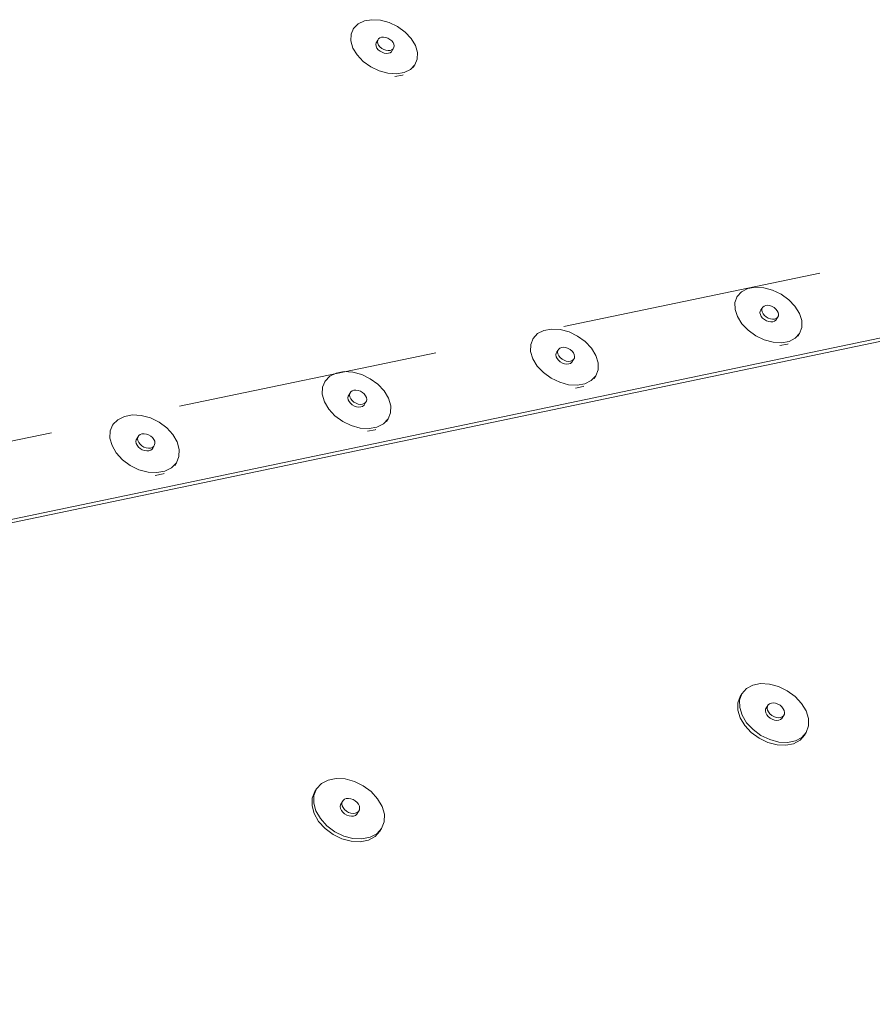
# Model space of a CAD drawing. Units: inches. Extents: x 6.6 to 17.2, y 2.7 to 10.9.
# Drawn here: x 15.5 to 16.3, y 6.5 to 7.5 of the extents above; entities that cross this region are included whole.
import ezdxf

# ---------------------------------------------------------------- set-up
doc = ezdxf.new("R2010")
doc.units = ezdxf.units.IN
doc.header["$MEASUREMENT"] = 0
doc.linetypes.add('DASHED', pattern=[0.75, 0.5, -0.25])
doc.layers.add('Default', color=7, linetype='Continuous')

# ---------------------------------------------------------------- blocks, each defined once
blk = doc.blocks.new('MODEL_0')
at = {"layer": 'Default', "lineweight": 15, "ltscale": 0.5}
for p, q in [((9.41126, 4.89146), (9.41728, 4.89433)), ((9.41728, 4.89433), (9.42459, 4.89553)), ((9.42459, 4.89553), (9.43268, 4.89497)), ((9.43268, 4.89497), (9.44102, 4.8927)), ((9.44102, 4.8927), (9.44904, 4.88887)), ((9.4046, 4.88157), (9.40693, 4.88711)), ((9.40693, 4.88711), (9.4067, 4.88671)), ((9.40693, 4.88711), (9.41126, 4.89146)), ((9.44904, 4.88887), (9.45619, 4.88374)), ((9.45619, 4.88374), (9.46198, 4.87765)), ((9.40443, 4.87522), (9.4046, 4.88157)), ((9.40642, 4.86848), (9.40443, 4.87522)), ((9.42825, 4.87178), (9.42851, 4.8733)), ((9.43007, 4.876), (9.42851, 4.8733)), ((9.42981, 4.87448), (9.43007, 4.876)), ((9.43009, 4.87282), (9.42981, 4.87448)), ((9.43007, 4.876), (9.43086, 4.87727)), ((9.43086, 4.87727), (9.43212, 4.87822)), ((9.43212, 4.87822), (9.43377, 4.87878)), ((9.43377, 4.87878), (9.43569, 4.8789)), ((9.43569, 4.8789), (9.43776, 4.87859)), ((9.43776, 4.87859), (9.43984, 4.87785)), ((9.43984, 4.87785), (9.44177, 4.87675)), ((9.44177, 4.87675), (9.44344, 4.87536)), ((9.44344, 4.87536), (9.44472, 4.87377)), ((9.44472, 4.87377), (9.44553, 4.87208)), ((9.46198, 4.87765), (9.46603, 4.87102)), ((9.41046, 4.86183), (9.40642, 4.86848)), ((9.42854, 4.87012), (9.42825, 4.87178)), ((9.42935, 4.86844), (9.42854, 4.87012)), ((9.43063, 4.86684), (9.42935, 4.86844)), ((9.4309, 4.87113), (9.43009, 4.87282)), ((9.43063, 4.86684), (9.4323, 4.86545)), ((9.43219, 4.86954), (9.4309, 4.87113)), ((9.43386, 4.86814), (9.43219, 4.86954)), ((9.4323, 4.86545), (9.43424, 4.86435)), ((9.43579, 4.86704), (9.43386, 4.86814)), ((9.43424, 4.86435), (9.43631, 4.86361)), ((9.43787, 4.86631), (9.43579, 4.86704)), ((9.43631, 4.86361), (9.43838, 4.8633)), ((9.43994, 4.86599), (9.43787, 4.86631)), ((9.44187, 4.86612), (9.43994, 4.86599)), ((9.44031, 4.86342), (9.44196, 4.86398)), ((9.44352, 4.86668), (9.44187, 4.86612)), ((9.44196, 4.86398), (9.44322, 4.86493)), ((9.44322, 4.86493), (9.44401, 4.86621)), ((9.44478, 4.86763), (9.44352, 4.86668)), ((9.44556, 4.86891), (9.44401, 4.86621)), ((9.44556, 4.86891), (9.44478, 4.86763)), ((9.44553, 4.87208), (9.44582, 4.87043)), ((9.44582, 4.87043), (9.44556, 4.86891)), ((9.46603, 4.87102), (9.46806, 4.8643)), ((9.46806, 4.8643), (9.46792, 4.85794)), ((9.41626, 4.85572), (9.41046, 4.86183)), ((9.42343, 4.85055), (9.41626, 4.85572)), ((9.43838, 4.8633), (9.44031, 4.86342)), ((9.46792, 4.85794), (9.46562, 4.85238)), ((9.43147, 4.8467), (9.42343, 4.85055)), ((9.43985, 4.84442), (9.43147, 4.8467)), ((9.4553, 4.8451), (9.44798, 4.84388)), ((9.46132, 4.848), (9.4553, 4.8451)), ((9.46562, 4.85238), (9.46132, 4.848)), ((9.46562, 4.85238), (9.46419, 4.84991)), ((9.44798, 4.84388), (9.43985, 4.84442)), ((9.45374, 4.8424), (9.44642, 4.84118)), ((9.45438, 4.84271), (9.45374, 4.8424)), ((7.11437, 4.00488), (10.78646, 4.77106)), ((7.11602, 4.00883), (10.78646, 4.7741)), ((9.77791, 4.6356), (9.78382, 4.63861)), ((9.78382, 4.63861), (9.79107, 4.6399)), ((9.79107, 4.6399), (9.79916, 4.63939)), ((9.79916, 4.63939), (9.80754, 4.63712)), ((9.7716, 4.62535), (9.77374, 4.63108)), ((9.77374, 4.63108), (9.77349, 4.63069)), ((9.77374, 4.63108), (9.77791, 4.6356)), ((9.80754, 4.63712), (9.81566, 4.63323)), ((9.81566, 4.63323), (9.82295, 4.62799)), ((9.77163, 4.6188), (9.7716, 4.62535)), ((9.79813, 4.62098), (9.79645, 4.61833)), ((9.79718, 4.61808), (9.79739, 4.61965)), ((9.79739, 4.61965), (9.79813, 4.62098)), ((9.79813, 4.62098), (9.79936, 4.62196)), ((9.79936, 4.62196), (9.80099, 4.62255)), ((9.80099, 4.62255), (9.8029, 4.62269)), ((9.8029, 4.62269), (9.80497, 4.62238)), ((9.80497, 4.62238), (9.80707, 4.62164)), ((9.80707, 4.62164), (9.80903, 4.62052)), ((9.80903, 4.62052), (9.81074, 4.6191)), ((9.81074, 4.6191), (9.81207, 4.61747)), ((9.82295, 4.62799), (9.82893, 4.62176)), ((9.82893, 4.62176), (9.83319, 4.61496)), ((9.77384, 4.61187), (9.77163, 4.6188)), ((9.77808, 4.60505), (9.77384, 4.61187)), ((9.7955, 4.61544), (9.79571, 4.61701)), ((9.79584, 4.61373), (9.7955, 4.61544)), ((9.79571, 4.61701), (9.79645, 4.61833)), ((9.7967, 4.612), (9.79584, 4.61373)), ((9.7967, 4.612), (9.79803, 4.61037)), ((9.79752, 4.61637), (9.79718, 4.61808)), ((9.79838, 4.61465), (9.79752, 4.61637)), ((9.79803, 4.61037), (9.79974, 4.60894)), ((9.79971, 4.61301), (9.79838, 4.61465)), ((9.80142, 4.61158), (9.79971, 4.61301)), ((9.80339, 4.61046), (9.80142, 4.61158)), ((9.80548, 4.60972), (9.80339, 4.61046)), ((9.80756, 4.60942), (9.80548, 4.60972)), ((9.80947, 4.60956), (9.80756, 4.60942)), ((9.8111, 4.61015), (9.80947, 4.60956)), ((9.81232, 4.61114), (9.81064, 4.6085)), ((9.81232, 4.61114), (9.8111, 4.61015)), ((9.81207, 4.61747), (9.81293, 4.61574)), ((9.81307, 4.61246), (9.81232, 4.61114)), ((9.81293, 4.61574), (9.81327, 4.61403)), ((9.81327, 4.61403), (9.81307, 4.61246)), ((9.83319, 4.61496), (9.83543, 4.60804)), ((9.78406, 4.59878), (9.77808, 4.60505)), ((9.79974, 4.60894), (9.8017, 4.60782)), ((9.8017, 4.60782), (9.8038, 4.60708)), ((9.8038, 4.60708), (9.80587, 4.60678)), ((9.80587, 4.60678), (9.80779, 4.60692)), ((9.80779, 4.60692), (9.80941, 4.60751)), ((9.80941, 4.60751), (9.81064, 4.6085)), ((9.83549, 4.60148), (9.83339, 4.59573)), ((9.83543, 4.60804), (9.83549, 4.60148)), ((9.5763, 4.58522), (9.57857, 4.59103)), ((9.57857, 4.59103), (9.57833, 4.59064)), ((9.57857, 4.59103), (9.58288, 4.59561)), ((9.58288, 4.59561), (9.58894, 4.59867)), ((9.58894, 4.59867), (9.59632, 4.59999)), ((9.59632, 4.59999), (9.60452, 4.59948)), ((9.60452, 4.59948), (9.613, 4.59719)), ((9.613, 4.59719), (9.62117, 4.59326)), ((9.62117, 4.59326), (9.62849, 4.58797)), ((9.79138, 4.59352), (9.78406, 4.59878)), ((9.79953, 4.58961), (9.79138, 4.59352)), ((9.82924, 4.59118), (9.82333, 4.58814)), ((9.83339, 4.59573), (9.82924, 4.59118)), ((9.83339, 4.59573), (9.83184, 4.59332)), ((9.57622, 4.57859), (9.5763, 4.58522)), ((9.60305, 4.5808), (9.60431, 4.5818)), ((9.60431, 4.5818), (9.60598, 4.5824)), ((9.60598, 4.5824), (9.60792, 4.58255)), ((9.60792, 4.58255), (9.61002, 4.58224)), ((9.61002, 4.58224), (9.61213, 4.58149)), ((9.61213, 4.58149), (9.61411, 4.58036)), ((9.62849, 4.58797), (9.63445, 4.58166)), ((9.63445, 4.58166), (9.63866, 4.57477)), ((9.80795, 4.58733), (9.79953, 4.58961)), ((9.81607, 4.58683), (9.80795, 4.58733)), ((9.82164, 4.58551), (9.81438, 4.58419)), ((9.82333, 4.58814), (9.81607, 4.58683)), ((9.82228, 4.58583), (9.82164, 4.58551)), ((9.57835, 4.57157), (9.57622, 4.57859)), ((9.6004, 4.57522), (9.60064, 4.57681)), ((9.60071, 4.57349), (9.6004, 4.57522)), ((9.60064, 4.57681), (9.60142, 4.57815)), ((9.60156, 4.57174), (9.60071, 4.57349)), ((9.60305, 4.5808), (9.60142, 4.57815)), ((9.60203, 4.57787), (9.60227, 4.57946)), ((9.60235, 4.57614), (9.60203, 4.57787)), ((9.60227, 4.57946), (9.60305, 4.5808)), ((9.6032, 4.57439), (9.60235, 4.57614)), ((9.60452, 4.57274), (9.6032, 4.57439)), ((9.60623, 4.57129), (9.60452, 4.57274)), ((9.61411, 4.58036), (9.61582, 4.57892)), ((9.61582, 4.57892), (9.61714, 4.57727)), ((9.61714, 4.57727), (9.61799, 4.57552)), ((9.61807, 4.5722), (9.61729, 4.57085)), ((9.61799, 4.57552), (9.61831, 4.57379)), ((9.61831, 4.57379), (9.61807, 4.5722)), ((9.63866, 4.57477), (9.64081, 4.56777)), ((9.58253, 4.56466), (9.57835, 4.57157)), ((9.5885, 4.55833), (9.58253, 4.56466)), ((9.60288, 4.57008), (9.60156, 4.57174)), ((9.60288, 4.57008), (9.60459, 4.56864)), ((9.60459, 4.56864), (9.60657, 4.56751)), ((9.60821, 4.57016), (9.60623, 4.57129)), ((9.60657, 4.56751), (9.60868, 4.56676)), ((9.61032, 4.56941), (9.60821, 4.57016)), ((9.60868, 4.56676), (9.61078, 4.56645)), ((9.61242, 4.5691), (9.61032, 4.56941)), ((9.61078, 4.56645), (9.61273, 4.5666)), ((9.61437, 4.56925), (9.61242, 4.5691)), ((9.61273, 4.5666), (9.61439, 4.5672)), ((9.61603, 4.56985), (9.61437, 4.56925)), ((9.61439, 4.5672), (9.61565, 4.5682)), ((9.61729, 4.57085), (9.61565, 4.5682)), ((9.61729, 4.57085), (9.61603, 4.56985)), ((9.64081, 4.56777), (9.64077, 4.56113)), ((9.37969, 4.55022), (9.38415, 4.55487)), ((9.38415, 4.55487), (9.39035, 4.55797)), ((9.39035, 4.55797), (9.39786, 4.55932)), ((9.39786, 4.55932), (9.40619, 4.55881)), ((9.40619, 4.55881), (9.41476, 4.5565)), ((9.41476, 4.5565), (9.42299, 4.55253)), ((9.59584, 4.553), (9.5885, 4.55833)), ((9.60405, 4.54906), (9.59584, 4.553)), ((9.63853, 4.5553), (9.63424, 4.55068)), ((9.63853, 4.5553), (9.63702, 4.55288)), ((9.64077, 4.56113), (9.63853, 4.5553)), ((9.37708, 4.53761), (9.37728, 4.54433)), ((9.37728, 4.54433), (9.37969, 4.55022)), ((9.37969, 4.55022), (9.37946, 4.54982)), ((9.42299, 4.55253), (9.43033, 4.54718)), ((9.43033, 4.54718), (9.43628, 4.5408)), ((9.61256, 4.54676), (9.60405, 4.54906)), ((9.6208, 4.54626), (9.61256, 4.54676)), ((9.62655, 4.54495), (9.61915, 4.54361)), ((9.62819, 4.5476), (9.6208, 4.54626)), ((9.6272, 4.54528), (9.62655, 4.54495)), ((9.63424, 4.55068), (9.62819, 4.5476)), ((9.37912, 4.53051), (9.37708, 4.53761)), ((9.40158, 4.53422), (9.40185, 4.53584)), ((9.40187, 4.53247), (9.40158, 4.53422)), ((9.40344, 4.5385), (9.40185, 4.53584)), ((9.40317, 4.53689), (9.40344, 4.5385)), ((9.40346, 4.53514), (9.40317, 4.53689)), ((9.40344, 4.5385), (9.40425, 4.53986)), ((9.40429, 4.53337), (9.40346, 4.53514)), ((9.40425, 4.53986), (9.40555, 4.54088)), ((9.40555, 4.54088), (9.40725, 4.54148)), ((9.40725, 4.54148), (9.40923, 4.54164)), ((9.40923, 4.54164), (9.41136, 4.54133)), ((9.41136, 4.54133), (9.41349, 4.54057)), ((9.41349, 4.54057), (9.41547, 4.53943)), ((9.41547, 4.53943), (9.41718, 4.53797)), ((9.41718, 4.53797), (9.4185, 4.5363)), ((9.4185, 4.5363), (9.41933, 4.53453)), ((9.41933, 4.53453), (9.41962, 4.53277)), ((9.43628, 4.5408), (9.44043, 4.53382)), ((9.38325, 4.52351), (9.37912, 4.53051)), ((9.4027, 4.5307), (9.40187, 4.53247)), ((9.40401, 4.52903), (9.4027, 4.5307)), ((9.40401, 4.52903), (9.40572, 4.52757)), ((9.4056, 4.53169), (9.40429, 4.53337)), ((9.40731, 4.53023), (9.4056, 4.53169)), ((9.40572, 4.52757), (9.40771, 4.52642)), ((9.4093, 4.52909), (9.40731, 4.53023)), ((9.40771, 4.52642), (9.40984, 4.52567)), ((9.41143, 4.52833), (9.4093, 4.52909)), ((9.40984, 4.52567), (9.41197, 4.52536)), ((9.41356, 4.52802), (9.41143, 4.52833)), ((9.41197, 4.52536), (9.41395, 4.52551)), ((9.41555, 4.52818), (9.41356, 4.52802)), ((9.41395, 4.52551), (9.41565, 4.52612)), ((9.41724, 4.52878), (9.41555, 4.52818)), ((9.41565, 4.52612), (9.41695, 4.52714)), ((9.41854, 4.5298), (9.41695, 4.52714)), ((9.41854, 4.5298), (9.41724, 4.52878)), ((9.41936, 4.53116), (9.41854, 4.5298)), ((9.41962, 4.53277), (9.41936, 4.53116)), ((9.44043, 4.53382), (9.44249, 4.52673)), ((9.44249, 4.52673), (9.44234, 4.52)), ((9.18159, 4.51334), (9.18794, 4.51649)), ((9.18794, 4.51649), (9.1956, 4.51786)), ((9.1956, 4.51786), (9.20405, 4.51736)), ((9.20405, 4.51736), (9.21271, 4.51503)), ((9.3892, 4.5171), (9.38325, 4.52351)), ((9.39656, 4.51172), (9.3892, 4.5171)), ((9.44234, 4.52), (9.43996, 4.51409)), ((9.17443, 4.50266), (9.17698, 4.50862)), ((9.17698, 4.50862), (9.17675, 4.50822)), ((9.17698, 4.50862), (9.18159, 4.51334)), ((9.21271, 4.51503), (9.221, 4.51102)), ((9.221, 4.51102), (9.22836, 4.5056)), ((9.40483, 4.50773), (9.39656, 4.51172)), ((9.41344, 4.5054), (9.40483, 4.50773)), ((9.42933, 4.50628), (9.42179, 4.50491)), ((9.43552, 4.50941), (9.42933, 4.50628)), ((9.43996, 4.51409), (9.43552, 4.50941)), ((9.43996, 4.51409), (9.4385, 4.51166)), ((9.17411, 4.49584), (9.17443, 4.50266)), ((9.20078, 4.49676), (9.19924, 4.49408)), ((9.20047, 4.49512), (9.20078, 4.49676)), ((9.20078, 4.49676), (9.20163, 4.49814)), ((9.20163, 4.49814), (9.20296, 4.49917)), ((9.20296, 4.49917), (9.2047, 4.49978)), ((9.2047, 4.49978), (9.20671, 4.49994)), ((9.20671, 4.49994), (9.20887, 4.49963)), ((9.20887, 4.49963), (9.21102, 4.49887)), ((9.21102, 4.49887), (9.21302, 4.49771)), ((9.21302, 4.49771), (9.21473, 4.49623)), ((9.22836, 4.5056), (9.23429, 4.49915)), ((9.23429, 4.49915), (9.23838, 4.49209)), ((9.42179, 4.50491), (9.41344, 4.5054)), ((9.42773, 4.50362), (9.4202, 4.50225)), ((9.42839, 4.50395), (9.42773, 4.50362)), ((9.17606, 4.48865), (9.17411, 4.49584)), ((9.18013, 4.48157), (9.17606, 4.48865)), ((9.19893, 4.49244), (9.19924, 4.49408)), ((9.1992, 4.49067), (9.19893, 4.49244)), ((9.20001, 4.48887), (9.1992, 4.49067)), ((9.20131, 4.48718), (9.20001, 4.48887)), ((9.20074, 4.49335), (9.20047, 4.49512)), ((9.20155, 4.49155), (9.20074, 4.49335)), ((9.20131, 4.48718), (9.20303, 4.48571)), ((9.20286, 4.48986), (9.20155, 4.49155)), ((9.20457, 4.48838), (9.20286, 4.48986)), ((9.20657, 4.48723), (9.20457, 4.48838)), ((9.20872, 4.48646), (9.20657, 4.48723)), ((9.21597, 4.48796), (9.21463, 4.48693)), ((9.21473, 4.49623), (9.21604, 4.49454)), ((9.21681, 4.48934), (9.21527, 4.48666)), ((9.21681, 4.48934), (9.21597, 4.48796)), ((9.21604, 4.49454), (9.21685, 4.49275)), ((9.21712, 4.49097), (9.21681, 4.48934)), ((9.21685, 4.49275), (9.21712, 4.49097)), ((9.23838, 4.49209), (9.24036, 4.4849)), ((9.18606, 4.47508), (9.18013, 4.48157)), ((9.20303, 4.48571), (9.20503, 4.48455)), ((9.20503, 4.48455), (9.20718, 4.48379)), ((9.20718, 4.48379), (9.20934, 4.48347)), ((9.21088, 4.48615), (9.20872, 4.48646)), ((9.20934, 4.48347), (9.21135, 4.48363)), ((9.21289, 4.48631), (9.21088, 4.48615)), ((9.21135, 4.48363), (9.21309, 4.48425)), ((9.21463, 4.48693), (9.21289, 4.48631)), ((9.21309, 4.48425), (9.21442, 4.48528)), ((9.21442, 4.48528), (9.21527, 4.48666)), ((9.24008, 4.47809), (9.23757, 4.4721)), ((9.24036, 4.4849), (9.24008, 4.47809)), ((9.19344, 4.46963), (9.18606, 4.47508)), ((9.20177, 4.4656), (9.19344, 4.46963)), ((9.23757, 4.4721), (9.23298, 4.46735)), ((9.23757, 4.4721), (9.23615, 4.46965)), ((9.21047, 4.46326), (9.20177, 4.4656)), ((9.21895, 4.46277), (9.21047, 4.46326)), ((9.22508, 4.46149), (9.21741, 4.4601)), ((9.22663, 4.46416), (9.21895, 4.46277)), ((9.22576, 4.46183), (9.22508, 4.46149)), ((9.23298, 4.46735), (9.22663, 4.46416)), ((9.77825, 4.25156), (9.78255, 4.25643)), ((9.78255, 4.25643), (9.78864, 4.25971)), ((9.78864, 4.25971), (9.79612, 4.26117)), ((9.79612, 4.26117), (9.80446, 4.26073)), ((9.80446, 4.26073), (9.81311, 4.2584)), ((9.81311, 4.2584), (9.82149, 4.25435)), ((9.82149, 4.25435), (9.82901, 4.24886)), ((9.77432, 4.24282), (9.77652, 4.24896)), ((9.77435, 4.23584), (9.77432, 4.24282)), ((9.77604, 4.24543), (9.77825, 4.25156)), ((9.77608, 4.23845), (9.77604, 4.24543)), ((9.77825, 4.25156), (9.77652, 4.24896)), ((9.80636, 4.24256), (9.80834, 4.24274)), ((9.80834, 4.24274), (9.81047, 4.24244)), ((9.82901, 4.24886), (9.83518, 4.24229)), ((9.77664, 4.22849), (9.77435, 4.23584)), ((9.77836, 4.23109), (9.77608, 4.23845)), ((9.8007, 4.23516), (9.80092, 4.23683)), ((9.80105, 4.23334), (9.8007, 4.23516)), ((9.80092, 4.23683), (9.80168, 4.23825)), ((9.80194, 4.23151), (9.80105, 4.23334)), ((9.80342, 4.24085), (9.80168, 4.23825)), ((9.80243, 4.23776), (9.80265, 4.23943)), ((9.80278, 4.23594), (9.80243, 4.23776)), ((9.80265, 4.23943), (9.80342, 4.24085)), ((9.80368, 4.23411), (9.80278, 4.23594)), ((9.80342, 4.24085), (9.80468, 4.24192)), ((9.80505, 4.23238), (9.80368, 4.23411)), ((9.80468, 4.24192), (9.80636, 4.24256)), ((9.81047, 4.24244), (9.81263, 4.24167)), ((9.81263, 4.24167), (9.81466, 4.2405)), ((9.81466, 4.2405), (9.81642, 4.23901)), ((9.81642, 4.23901), (9.81779, 4.23728)), ((9.81779, 4.23728), (9.81869, 4.23545)), ((9.81869, 4.23545), (9.81904, 4.23363)), ((9.81904, 4.23363), (9.81883, 4.23196)), ((9.83518, 4.24229), (9.83957, 4.23509)), ((9.83957, 4.23509), (9.84189, 4.22774)), ((9.78101, 4.22126), (9.77664, 4.22849)), ((9.78274, 4.22387), (9.77836, 4.23109)), ((9.78891, 4.21726), (9.78274, 4.22387)), ((9.80332, 4.22978), (9.80194, 4.23151)), ((9.80332, 4.22978), (9.80508, 4.22828)), ((9.80681, 4.23088), (9.80505, 4.23238)), ((9.80508, 4.22828), (9.80711, 4.22711)), ((9.80884, 4.22971), (9.80681, 4.23088)), ((9.80711, 4.22711), (9.80926, 4.22635)), ((9.811, 4.22895), (9.80884, 4.22971)), ((9.80926, 4.22635), (9.8114, 4.22604)), ((9.81314, 4.22864), (9.811, 4.22895)), ((9.8114, 4.22604), (9.81338, 4.22622)), ((9.81512, 4.22882), (9.81314, 4.22864)), ((9.81338, 4.22622), (9.81506, 4.22686)), ((9.81506, 4.22686), (9.81632, 4.22793)), ((9.8168, 4.22947), (9.81512, 4.22882)), ((9.81806, 4.23054), (9.81632, 4.22793)), ((9.81806, 4.23054), (9.8168, 4.22947)), ((9.81883, 4.23196), (9.81806, 4.23054)), ((9.84189, 4.22774), (9.84196, 4.22076)), ((9.78718, 4.21466), (9.78101, 4.22126)), ((9.79473, 4.20914), (9.78718, 4.21466)), ((9.79646, 4.21174), (9.78891, 4.21726)), ((9.83979, 4.2146), (9.83552, 4.2097)), ((9.83979, 4.2146), (9.83804, 4.212)), ((9.84196, 4.22076), (9.83979, 4.2146)), ((9.80313, 4.20507), (9.79473, 4.20914)), ((9.80487, 4.20767), (9.79646, 4.21174)), ((9.81182, 4.20274), (9.80313, 4.20507)), ((9.81356, 4.20534), (9.80487, 4.20767)), ((9.82194, 4.2049), (9.81356, 4.20534)), ((9.82943, 4.20639), (9.82194, 4.2049)), ((9.83377, 4.2071), (9.82768, 4.20379)), ((9.83552, 4.2097), (9.82943, 4.20639)), ((9.83804, 4.212), (9.83377, 4.2071)), ((9.82019, 4.2023), (9.81182, 4.20274)), ((9.82768, 4.20379), (9.82019, 4.2023)), ((9.37618, 4.16565), (9.38259, 4.16903)), ((9.38259, 4.16903), (9.39035, 4.17056)), ((9.39035, 4.17056), (9.39894, 4.17012)), ((9.39894, 4.17012), (9.40779, 4.16776)), ((9.40779, 4.16776), (9.41629, 4.16362)), ((9.36746, 4.1517), (9.36995, 4.15801)), ((9.36909, 4.15433), (9.37158, 4.16063)), ((9.37158, 4.16063), (9.36995, 4.15801)), ((9.37158, 4.16063), (9.37618, 4.16565)), ((9.41629, 4.16362), (9.42386, 4.158)), ((9.42386, 4.158), (9.43, 4.15126)), ((9.36725, 4.14453), (9.36746, 4.1517)), ((9.36888, 4.14715), (9.36909, 4.15433)), ((9.39693, 4.14964), (9.39529, 4.14702)), ((9.39609, 4.14818), (9.39693, 4.14964)), ((9.39693, 4.14964), (9.39827, 4.15074)), ((9.39827, 4.15074), (9.40002, 4.15141)), ((9.40002, 4.15141), (9.40207, 4.1516)), ((9.40207, 4.1516), (9.40426, 4.15129)), ((9.40426, 4.15129), (9.40646, 4.15051)), ((9.40646, 4.15051), (9.40851, 4.14931)), ((9.40851, 4.14931), (9.41028, 4.14778)), ((9.43, 4.15126), (9.43428, 4.14387)), ((9.36935, 4.13697), (9.36725, 4.14453)), ((9.37098, 4.1396), (9.36888, 4.14715)), ((9.37524, 4.13219), (9.37098, 4.1396)), ((9.39417, 4.14384), (9.39445, 4.14556)), ((9.39447, 4.14197), (9.39417, 4.14384)), ((9.39445, 4.14556), (9.39529, 4.14702)), ((9.39532, 4.14009), (9.39447, 4.14197)), ((9.39668, 4.13832), (9.39532, 4.14009)), ((9.39581, 4.14646), (9.39609, 4.14818)), ((9.3961, 4.1446), (9.39581, 4.14646)), ((9.39696, 4.14271), (9.3961, 4.1446)), ((9.39832, 4.14094), (9.39696, 4.14271)), ((9.40008, 4.13941), (9.39832, 4.14094)), ((9.40214, 4.13821), (9.40008, 4.13941)), ((9.41028, 4.14778), (9.41164, 4.14601)), ((9.41164, 4.14601), (9.41249, 4.14413)), ((9.41252, 4.14054), (9.41168, 4.13908)), ((9.41249, 4.14413), (9.4128, 4.14227)), ((9.4128, 4.14227), (9.41252, 4.14054)), ((9.43428, 4.14387), (9.43641, 4.13633)), ((9.37361, 4.12956), (9.36935, 4.13697)), ((9.38138, 4.12542), (9.37524, 4.13219)), ((9.39668, 4.13832), (9.39844, 4.13678)), ((9.39844, 4.13678), (9.4005, 4.13558)), ((9.4005, 4.13558), (9.4027, 4.13481)), ((9.40434, 4.13743), (9.40214, 4.13821)), ((9.4027, 4.13481), (9.40489, 4.1345)), ((9.40654, 4.13712), (9.40434, 4.13743)), ((9.40489, 4.1345), (9.40694, 4.13469)), ((9.40858, 4.13731), (9.40654, 4.13712)), ((9.40694, 4.13469), (9.40869, 4.13536)), ((9.41033, 4.13798), (9.40858, 4.13731)), ((9.40869, 4.13536), (9.41003, 4.13646)), ((9.41168, 4.13908), (9.41003, 4.13646)), ((9.41168, 4.13908), (9.41033, 4.13798)), ((9.43641, 4.13633), (9.43624, 4.12915)), ((9.37974, 4.1228), (9.37361, 4.12956)), ((9.38734, 4.11714), (9.37974, 4.1228)), ((9.38897, 4.11976), (9.38138, 4.12542)), ((9.43379, 4.12282), (9.4292, 4.11777)), ((9.43379, 4.12282), (9.43214, 4.1202)), ((9.43624, 4.12915), (9.43379, 4.12282)), ((9.39587, 4.11298), (9.38734, 4.11714)), ((9.39751, 4.1156), (9.38897, 4.11976)), ((9.40475, 4.11061), (9.39587, 4.11298)), ((9.40639, 4.11323), (9.39751, 4.1156)), ((9.41502, 4.1128), (9.40639, 4.11323)), ((9.42116, 4.11174), (9.41338, 4.11019)), ((9.4228, 4.11436), (9.41502, 4.1128)), ((9.42755, 4.11515), (9.42116, 4.11174)), ((9.4292, 4.11777), (9.4228, 4.11436)), ((9.43214, 4.1202), (9.42755, 4.11515)), ((9.41338, 4.11019), (9.40475, 4.11061))]:
    blk.add_line(p, q, dxfattribs=at)

msp = doc.modelspace()

# ---------------------------------------------------------------- linework, layer by layer
at = {"layer": 'Default', "linetype": 'DASHED', "lineweight": 15, "ltscale": 0.5}
msp.add_line((12.34947, 6.40597), (17.24668, 7.42237), dxfattribs=at)

# ---------------------------------------------------------------- block references
at = {"layer": 'Default'}
msp.add_blockref('MODEL_0', (6.41335, 2.56552), dxfattribs=at)

doc.saveas('drawing.dxf')
